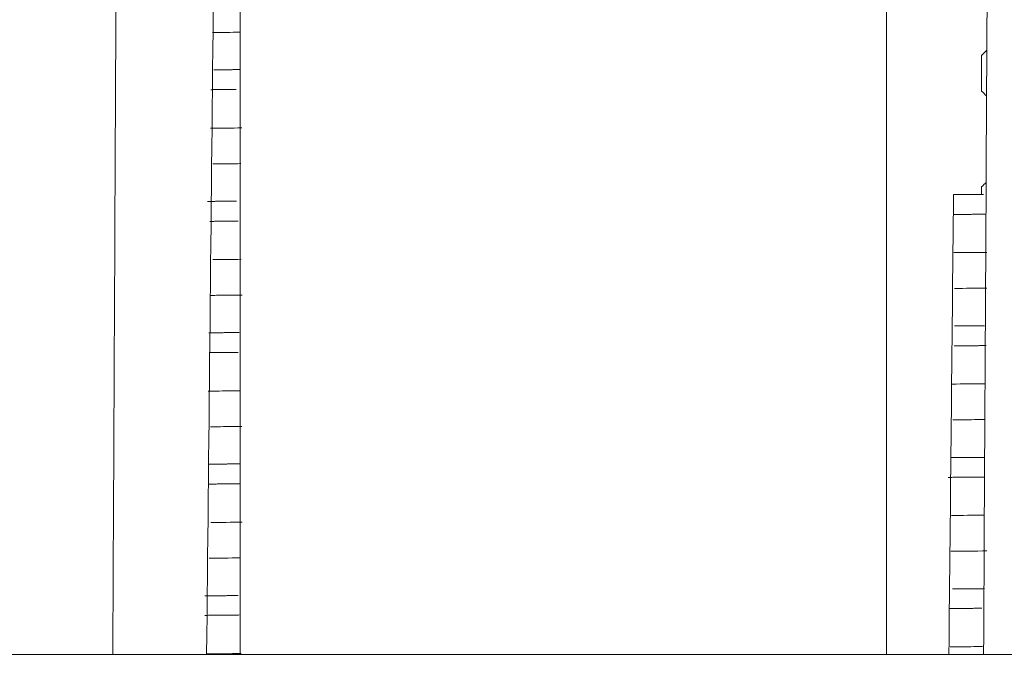
# Model space of a CAD drawing. Units: millimetres. Extents: x 0 to 24600, y -13200 to 0.
# Drawn here: x 20965 to 20980, y -5212 to -5202 of the extents above; entities that cross this region are included whole.
import ezdxf

# ---------------------------------------------------------------- set-up
doc = ezdxf.new("R2010")
doc.units = ezdxf.units.MM
doc.layers.add('Z-631_Modular', color=7, linetype='Continuous')

# ---------------------------------------------------------------- blocks, each defined once
blk = doc.blocks.new('13240930     Concrete kit 150x150 - D82_FV')
at = {"layer": 'Z-631_Modular', "linetype": 'Continuous', "lineweight": 18}
for p, q in [((-31.363, 27.995), (-31.363, 11)), ((-21.533, 27.995), (-21.533, 11)), ((-20.087, 20.115), (-20.087, 19.573)), ((-20.514, 18), (-20.087, 18)), ((-20.087, 18.115), (-20.087, 18)), ((-75, 11), (75, 11))]:
    blk.add_line(p, q, dxfattribs=at)
for points, knots in [([(-33.207, 30.084), (-33.217, 27.878), (-33.228, 25.671), (-33.25, 21.259), (-33.26, 19.052), (-33.28, 14.897), (-33.29, 12.949), (-33.299, 11)], [0, 0, 0, 0, 0.346849, 0.346849, 0.693698, 0.693698, 1, 1, 1, 1]), ([(-31.361, 19.9), (-31.364, 19.9), (-31.366, 19.9), (-31.377, 19.9), (-31.386, 19.9), (-31.403, 19.899), (-31.411, 19.899), (-31.429, 19.899), (-31.437, 19.899), (-31.454, 19.899), (-31.463, 19.899), (-31.48, 19.899), (-31.488, 19.898), (-31.505, 19.898), (-31.514, 19.898), (-31.531, 19.898), (-31.54, 19.898), (-31.557, 19.898), (-31.565, 19.898), (-31.582, 19.898), (-31.591, 19.897), (-31.608, 19.897), (-31.616, 19.897), (-31.633, 19.897), (-31.642, 19.897), (-31.659, 19.897), (-31.667, 19.897), (-31.684, 19.896), (-31.693, 19.896), (-31.71, 19.896), (-31.718, 19.896), (-31.735, 19.896), (-31.744, 19.896), (-31.756, 19.896), (-31.761, 19.896), (-31.765, 19.896)], [0, 0, 0, 0, 0.018083, 0.018083, 0.081545, 0.081545, 0.144977, 0.144977, 0.208379, 0.208379, 0.271753, 0.271753, 0.335098, 0.335098, 0.398413, 0.398413, 0.4617, 0.4617, 0.524957, 0.524957, 0.588186, 0.588186, 0.651386, 0.651386, 0.714557, 0.714557, 0.777699, 0.777699, 0.840812, 0.840812, 0.903897, 0.903897, 0.966953, 0.966953, 1, 1, 1, 1]), ([(-31.807, 19.594), (-31.799, 19.594), (-31.79, 19.594), (-31.774, 19.595), (-31.765, 19.595), (-31.748, 19.595), (-31.74, 19.595), (-31.723, 19.595), (-31.714, 19.595), (-31.697, 19.595), (-31.689, 19.595), (-31.672, 19.596), (-31.664, 19.596), (-31.647, 19.596), (-31.638, 19.596), (-31.621, 19.596), (-31.613, 19.596), (-31.596, 19.596), (-31.587, 19.597), (-31.57, 19.597), (-31.562, 19.597), (-31.544, 19.597), (-31.536, 19.597), (-31.519, 19.597), (-31.51, 19.597), (-31.493, 19.598), (-31.485, 19.598), (-31.468, 19.598), (-31.459, 19.598), (-31.442, 19.598), (-31.433, 19.598), (-31.425, 19.598)], [0, 0, 0, 0, 0.065453, 0.065453, 0.132206, 0.132206, 0.19896, 0.19896, 0.265713, 0.265713, 0.332466, 0.332466, 0.39922, 0.39922, 0.465973, 0.465973, 0.532726, 0.532726, 0.59948, 0.59948, 0.666233, 0.666233, 0.732987, 0.732987, 0.79974, 0.79974, 0.866493, 0.866493, 0.933247, 0.933247, 1, 1, 1, 1]), ([(-31.352, 18.468), (-31.479, 18.467), (-31.606, 18.465), (-31.747, 18.464), (-31.762, 18.464), (-31.778, 18.464)], [0, 0, 0, 0, 0.888889, 0.888889, 1, 1, 1, 1]), ([(-20.058, 18), (-20.06, 18), (-20.062, 18), (-20.074, 18), (-20.085, 18), (-20.107, 18), (-20.118, 18), (-20.14, 18), (-20.151, 18), (-20.172, 17.999), (-20.183, 17.999), (-20.205, 17.999), (-20.216, 17.999), (-20.237, 17.999), (-20.248, 17.999), (-20.27, 17.999), (-20.281, 17.999), (-20.302, 17.998), (-20.313, 17.998), (-20.335, 17.998), (-20.346, 17.998), (-20.368, 17.998), (-20.378, 17.998), (-20.4, 17.998), (-20.411, 17.998), (-20.433, 17.997), (-20.443, 17.997), (-20.465, 17.997), (-20.476, 17.997), (-20.489, 17.997), (-20.491, 17.997), (-20.494, 17.997)], [0, 0, 0, 0, 0.013037, 0.013037, 0.087737, 0.087737, 0.162436, 0.162436, 0.237136, 0.237136, 0.311835, 0.311835, 0.386534, 0.386534, 0.461234, 0.461234, 0.535933, 0.535933, 0.610633, 0.610633, 0.685332, 0.685332, 0.760031, 0.760031, 0.834731, 0.834731, 0.90943, 0.90943, 0.98413, 0.98413, 1, 1, 1, 1]), ([(-31.42, 17.898), (-31.427, 17.898), (-31.434, 17.898), (-31.45, 17.898), (-31.459, 17.898), (-31.476, 17.897), (-31.484, 17.897), (-31.502, 17.897), (-31.51, 17.897), (-31.527, 17.897), (-31.536, 17.897), (-31.553, 17.897), (-31.561, 17.896), (-31.578, 17.896), (-31.587, 17.896), (-31.604, 17.896), (-31.612, 17.896), (-31.629, 17.896), (-31.638, 17.896), (-31.655, 17.895), (-31.663, 17.895), (-31.68, 17.895), (-31.689, 17.895), (-31.706, 17.895), (-31.714, 17.895), (-31.731, 17.895), (-31.74, 17.895), (-31.756, 17.894), (-31.765, 17.894), (-31.782, 17.894), (-31.79, 17.894), (-31.807, 17.894), (-31.816, 17.894), (-31.833, 17.894), (-31.841, 17.894), (-31.852, 17.893), (-31.855, 17.893), (-31.858, 17.893)], [0, 0, 0, 0, 0.050219, 0.050219, 0.108319, 0.108319, 0.166418, 0.166418, 0.224518, 0.224518, 0.282617, 0.282617, 0.340717, 0.340717, 0.398816, 0.398816, 0.456916, 0.456916, 0.515016, 0.515016, 0.573115, 0.573115, 0.631215, 0.631215, 0.689314, 0.689314, 0.747414, 0.747414, 0.805513, 0.805513, 0.863613, 0.863613, 0.921712, 0.921712, 0.979812, 0.979812, 1, 1, 1, 1]), ([(-20.515, 17.694), (-20.512, 17.694), (-20.51, 17.694), (-20.497, 17.694), (-20.486, 17.694), (-20.465, 17.695), (-20.454, 17.695), (-20.432, 17.695), (-20.421, 17.695), (-20.4, 17.695), (-20.389, 17.695), (-20.367, 17.695), (-20.356, 17.696), (-20.335, 17.696), (-20.324, 17.696), (-20.302, 17.696), (-20.291, 17.696), (-20.27, 17.696), (-20.259, 17.696), (-20.237, 17.697), (-20.226, 17.697), (-20.204, 17.697), (-20.194, 17.697), (-20.172, 17.697), (-20.161, 17.697), (-20.139, 17.697), (-20.128, 17.697), (-20.107, 17.698), (-20.096, 17.698), (-20.074, 17.698), (-20.063, 17.698), (-20.044, 17.698), (-20.035, 17.698), (-20.027, 17.698)], [0, 0, 0, 0, 0.014296, 0.014296, 0.080975, 0.080975, 0.147654, 0.147654, 0.214332, 0.214332, 0.281011, 0.281011, 0.34769, 0.34769, 0.414368, 0.414368, 0.481047, 0.481047, 0.547726, 0.547726, 0.614404, 0.614404, 0.681083, 0.681083, 0.747762, 0.747762, 0.81444, 0.81444, 0.881119, 0.881119, 0.947798, 0.947798, 1, 1, 1, 1]), ([(-31.822, 17.59), (-31.82, 17.59), (-31.818, 17.59), (-31.807, 17.59), (-31.798, 17.59), (-31.782, 17.59), (-31.773, 17.59), (-31.756, 17.59), (-31.748, 17.591), (-31.731, 17.591), (-31.722, 17.591), (-31.705, 17.591), (-31.697, 17.591), (-31.68, 17.591), (-31.671, 17.591), (-31.654, 17.592), (-31.646, 17.592), (-31.629, 17.592), (-31.62, 17.592), (-31.603, 17.592), (-31.595, 17.592), (-31.578, 17.592), (-31.569, 17.592), (-31.552, 17.593), (-31.544, 17.593), (-31.527, 17.593), (-31.518, 17.593), (-31.501, 17.593), (-31.493, 17.593), (-31.476, 17.593), (-31.467, 17.594), (-31.45, 17.594), (-31.441, 17.594), (-31.424, 17.594), (-31.416, 17.594), (-31.402, 17.594), (-31.397, 17.594), (-31.392, 17.594)], [0, 0, 0, 0, 0.015982, 0.015982, 0.075252, 0.075252, 0.134522, 0.134522, 0.193792, 0.193792, 0.253062, 0.253062, 0.312332, 0.312332, 0.371602, 0.371602, 0.430872, 0.430872, 0.490142, 0.490142, 0.549411, 0.549411, 0.608681, 0.608681, 0.667951, 0.667951, 0.727221, 0.727221, 0.786491, 0.786491, 0.845761, 0.845761, 0.905031, 0.905031, 0.964301, 0.964301, 1, 1, 1, 1]), ([(-20.009, 17.118), (-20.031, 17.118), (-20.053, 17.118), (-20.22, 17.117), (-20.364, 17.115), (-20.508, 17.114)], [0, 0, 0, 0, 0.132812, 0.132812, 1, 1, 1, 1]), ([(-31.347, 17.012), (-31.476, 17.01), (-31.604, 17.009), (-31.747, 17.007), (-31.763, 17.007), (-31.779, 17.007)], [0, 0, 0, 0, 0.888889, 0.888889, 1, 1, 1, 1]), ([(-31.333, 16.468), (-31.413, 16.468), (-31.492, 16.467), (-31.651, 16.465), (-31.73, 16.464), (-31.808, 16.463)], [0, 0, 0, 0, 0.5, 0.5, 1, 1, 1, 1]), ([(-31.379, 15.898), (-31.383, 15.898), (-31.387, 15.898), (-31.399, 15.898), (-31.408, 15.898), (-31.425, 15.898), (-31.433, 15.898), (-31.45, 15.897), (-31.459, 15.897), (-31.476, 15.897), (-31.485, 15.897), (-31.502, 15.897), (-31.51, 15.897), (-31.527, 15.897), (-31.536, 15.896), (-31.553, 15.896), (-31.561, 15.896), (-31.578, 15.896), (-31.587, 15.896), (-31.604, 15.896), (-31.612, 15.896), (-31.629, 15.895), (-31.638, 15.895), (-31.655, 15.895), (-31.663, 15.895), (-31.68, 15.895), (-31.689, 15.895), (-31.706, 15.895), (-31.714, 15.895), (-31.731, 15.894), (-31.74, 15.894), (-31.757, 15.894), (-31.765, 15.894), (-31.782, 15.894), (-31.79, 15.894), (-31.807, 15.894), (-31.816, 15.893), (-31.829, 15.893), (-31.834, 15.893), (-31.839, 15.893)], [0, 0, 0, 0, 0.025225, 0.025225, 0.080785, 0.080785, 0.136329, 0.136329, 0.191859, 0.191859, 0.247374, 0.247374, 0.302874, 0.302874, 0.35836, 0.35836, 0.41383, 0.41383, 0.469287, 0.469287, 0.524728, 0.524728, 0.580155, 0.580155, 0.635567, 0.635567, 0.690964, 0.690964, 0.746347, 0.746347, 0.801715, 0.801715, 0.857069, 0.857069, 0.912408, 0.912408, 0.967732, 0.967732, 1, 1, 1, 1]), ([(-20.043, 16.002), (-20.048, 16.002), (-20.054, 16.002), (-20.071, 16.002), (-20.082, 16.002), (-20.103, 16.002), (-20.114, 16.001), (-20.136, 16.001), (-20.147, 16.001), (-20.169, 16.001), (-20.179, 16.001), (-20.201, 16.001), (-20.212, 16.001), (-20.234, 16), (-20.245, 16), (-20.266, 16), (-20.277, 16), (-20.299, 16), (-20.31, 16), (-20.331, 16), (-20.342, 16), (-20.364, 15.999), (-20.375, 15.999), (-20.396, 15.999), (-20.407, 15.999), (-20.429, 15.999), (-20.44, 15.999), (-20.461, 15.999), (-20.472, 15.998), (-20.489, 15.998), (-20.495, 15.998), (-20.501, 15.998)], [0, 0, 0, 0, 0.036975, 0.036975, 0.10818, 0.10818, 0.179362, 0.179362, 0.25052, 0.25052, 0.321654, 0.321654, 0.392764, 0.392764, 0.463851, 0.463851, 0.534914, 0.534914, 0.605953, 0.605953, 0.676969, 0.676969, 0.747961, 0.747961, 0.818929, 0.818929, 0.889874, 0.889874, 0.960796, 0.960796, 1, 1, 1, 1]), ([(-31.817, 15.592), (-31.816, 15.592), (-31.814, 15.592), (-31.804, 15.592), (-31.796, 15.592), (-31.779, 15.592), (-31.771, 15.592), (-31.754, 15.592), (-31.745, 15.592), (-31.728, 15.592), (-31.72, 15.593), (-31.703, 15.593), (-31.694, 15.593), (-31.677, 15.593), (-31.669, 15.593), (-31.652, 15.593), (-31.644, 15.593), (-31.627, 15.594), (-31.618, 15.594), (-31.601, 15.594), (-31.593, 15.594), (-31.576, 15.594), (-31.567, 15.594), (-31.55, 15.594), (-31.541, 15.594), (-31.524, 15.595), (-31.516, 15.595), (-31.499, 15.595), (-31.49, 15.595), (-31.473, 15.595), (-31.465, 15.595), (-31.448, 15.595), (-31.439, 15.595), (-31.422, 15.596), (-31.413, 15.596), (-31.401, 15.596), (-31.397, 15.596), (-31.393, 15.596)], [0, 0, 0, 0, 0.009474, 0.009474, 0.069497, 0.069497, 0.129535, 0.129535, 0.189588, 0.189588, 0.249656, 0.249656, 0.30974, 0.30974, 0.369839, 0.369839, 0.429953, 0.429953, 0.490082, 0.490082, 0.550227, 0.550227, 0.610387, 0.610387, 0.670562, 0.670562, 0.730752, 0.730752, 0.790957, 0.790957, 0.851178, 0.851178, 0.911414, 0.911414, 0.971666, 0.971666, 1, 1, 1, 1]), ([(-20.504, 15.695), (-20.494, 15.695), (-20.485, 15.695), (-20.465, 15.695), (-20.454, 15.695), (-20.433, 15.695), (-20.422, 15.695), (-20.4, 15.695), (-20.389, 15.695), (-20.368, 15.696), (-20.357, 15.696), (-20.335, 15.696), (-20.324, 15.696), (-20.303, 15.696), (-20.292, 15.696), (-20.27, 15.696), (-20.259, 15.697), (-20.237, 15.697), (-20.227, 15.697), (-20.205, 15.697), (-20.194, 15.697), (-20.172, 15.697), (-20.161, 15.697), (-20.14, 15.698), (-20.129, 15.698), (-20.107, 15.698), (-20.096, 15.698), (-20.075, 15.698), (-20.064, 15.698), (-20.042, 15.698), (-20.031, 15.698), (-20.02, 15.698), (-20.019, 15.698), (-20.019, 15.698)], [0, 0, 0, 0, 0.05788, 0.05788, 0.124833, 0.124833, 0.191807, 0.191807, 0.258803, 0.258803, 0.325819, 0.325819, 0.392856, 0.392856, 0.459915, 0.459915, 0.526994, 0.526994, 0.594095, 0.594095, 0.661217, 0.661217, 0.72836, 0.72836, 0.795524, 0.795524, 0.86271, 0.86271, 0.929917, 0.929917, 0.997145, 0.997145, 1, 1, 1, 1]), ([(-31.373, 15.011), (-31.385, 15.011), (-31.397, 15.011), (-31.556, 15.009), (-31.702, 15.008), (-31.847, 15.006)], [0, 0, 0, 0, 0.075, 0.075, 1, 1, 1, 1]), ([(-20.032, 14.573), (-20.071, 14.573), (-20.236, 14.572), (-20.401, 14.57), (-20.527, 14.569)], [0, 0, 0, 0, 0.234375, 1, 1, 1, 1]), ([(-31.335, 14.468), (-31.46, 14.467), (-31.619, 14.465), (-31.777, 14.464), (-31.812, 14.463)], [0, 0, 0, 0, 0.78125, 1, 1, 1, 1]), ([(-20.041, 13.998), (-20.05, 13.998), (-20.059, 13.998), (-20.079, 13.997), (-20.09, 13.997), (-20.111, 13.997), (-20.122, 13.997), (-20.144, 13.997), (-20.155, 13.997), (-20.176, 13.997), (-20.187, 13.997), (-20.209, 13.996), (-20.22, 13.996), (-20.242, 13.996), (-20.252, 13.996), (-20.274, 13.996), (-20.285, 13.996), (-20.307, 13.996), (-20.318, 13.996), (-20.339, 13.995), (-20.35, 13.995), (-20.372, 13.995), (-20.383, 13.995), (-20.404, 13.995), (-20.415, 13.995), (-20.437, 13.995), (-20.448, 13.995), (-20.469, 13.994), (-20.48, 13.994), (-20.502, 13.994), (-20.512, 13.994), (-20.531, 13.994), (-20.54, 13.994), (-20.548, 13.994)], [0, 0, 0, 0, 0.052525, 0.052525, 0.116765, 0.116765, 0.181002, 0.181002, 0.245234, 0.245234, 0.309464, 0.309464, 0.37369, 0.37369, 0.437912, 0.437912, 0.502131, 0.502131, 0.566346, 0.566346, 0.630558, 0.630558, 0.694767, 0.694767, 0.758972, 0.758972, 0.823173, 0.823173, 0.887371, 0.887371, 0.951566, 0.951566, 1, 1, 1, 1]), ([(-31.37, 13.899), (-31.371, 13.899), (-31.372, 13.899), (-31.381, 13.899), (-31.39, 13.898), (-31.407, 13.898), (-31.416, 13.898), (-31.433, 13.898), (-31.441, 13.898), (-31.458, 13.898), (-31.467, 13.898), (-31.484, 13.898), (-31.493, 13.897), (-31.51, 13.897), (-31.518, 13.897), (-31.535, 13.897), (-31.544, 13.897), (-31.561, 13.897), (-31.57, 13.897), (-31.587, 13.896), (-31.595, 13.896), (-31.612, 13.896), (-31.621, 13.896), (-31.638, 13.896), (-31.646, 13.896), (-31.663, 13.896), (-31.672, 13.896), (-31.689, 13.895), (-31.697, 13.895), (-31.714, 13.895), (-31.723, 13.895), (-31.74, 13.895), (-31.748, 13.895), (-31.765, 13.895), (-31.774, 13.895), (-31.791, 13.894), (-31.799, 13.894), (-31.816, 13.894), (-31.824, 13.894), (-31.833, 13.894), (-31.834, 13.894), (-31.834, 13.894)], [0, 0, 0, 0, 0.006677, 0.006677, 0.062719, 0.062719, 0.118641, 0.118641, 0.174444, 0.174444, 0.230127, 0.230127, 0.285693, 0.285693, 0.341141, 0.341141, 0.396472, 0.396472, 0.451687, 0.451687, 0.506788, 0.506788, 0.561773, 0.561773, 0.616645, 0.616645, 0.671404, 0.671404, 0.726051, 0.726051, 0.780585, 0.780585, 0.835009, 0.835009, 0.889323, 0.889323, 0.943527, 0.943527, 0.997622, 0.997622, 1, 1, 1, 1]), ([(-20.596, 13.694), (-20.593, 13.694), (-20.591, 13.694), (-20.577, 13.694), (-20.566, 13.694), (-20.545, 13.694), (-20.534, 13.694), (-20.512, 13.695), (-20.502, 13.695), (-20.48, 13.695), (-20.469, 13.695), (-20.448, 13.695), (-20.437, 13.695), (-20.415, 13.695), (-20.404, 13.695), (-20.383, 13.696), (-20.372, 13.696), (-20.35, 13.696), (-20.339, 13.696), (-20.318, 13.696), (-20.307, 13.696), (-20.285, 13.696), (-20.274, 13.696), (-20.252, 13.697), (-20.242, 13.697), (-20.22, 13.697), (-20.209, 13.697), (-20.187, 13.697), (-20.176, 13.697), (-20.155, 13.697), (-20.144, 13.698), (-20.122, 13.698), (-20.111, 13.698), (-20.089, 13.698), (-20.079, 13.698), (-20.061, 13.698), (-20.054, 13.698), (-20.047, 13.698)], [0, 0, 0, 0, 0.01421, 0.01421, 0.07351, 0.07351, 0.13281, 0.13281, 0.19211, 0.19211, 0.25141, 0.25141, 0.31071, 0.31071, 0.37001, 0.37001, 0.42931, 0.42931, 0.48861, 0.48861, 0.54791, 0.54791, 0.60721, 0.60721, 0.66651, 0.66651, 0.72581, 0.72581, 0.78511, 0.78511, 0.84441, 0.84441, 0.90371, 0.90371, 0.96301, 0.96301, 1, 1, 1, 1]), ([(-31.833, 13.591), (-31.831, 13.591), (-31.829, 13.592), (-31.819, 13.592), (-31.81, 13.592), (-31.794, 13.592), (-31.785, 13.592), (-31.768, 13.592), (-31.76, 13.592), (-31.743, 13.592), (-31.734, 13.592), (-31.717, 13.593), (-31.709, 13.593), (-31.692, 13.593), (-31.684, 13.593), (-31.667, 13.593), (-31.658, 13.593), (-31.641, 13.593), (-31.633, 13.594), (-31.616, 13.594), (-31.607, 13.594), (-31.59, 13.594), (-31.582, 13.594), (-31.565, 13.594), (-31.556, 13.594), (-31.539, 13.595), (-31.53, 13.595), (-31.513, 13.595), (-31.505, 13.595), (-31.488, 13.595), (-31.479, 13.595), (-31.462, 13.595), (-31.454, 13.595), (-31.437, 13.596), (-31.428, 13.596), (-31.411, 13.596), (-31.402, 13.596), (-31.385, 13.596), (-31.377, 13.596), (-31.364, 13.596), (-31.359, 13.596), (-31.355, 13.596)], [0, 0, 0, 0, 0.011951, 0.011951, 0.065321, 0.065321, 0.118691, 0.118691, 0.172062, 0.172062, 0.225432, 0.225432, 0.278802, 0.278802, 0.332172, 0.332172, 0.385542, 0.385542, 0.438912, 0.438912, 0.492282, 0.492282, 0.545652, 0.545652, 0.599022, 0.599022, 0.652392, 0.652392, 0.705762, 0.705762, 0.759132, 0.759132, 0.812502, 0.812502, 0.865872, 0.865872, 0.919242, 0.919242, 0.972612, 0.972612, 1, 1, 1, 1]), ([(-20.043, 12), (-20.046, 12), (-20.049, 12), (-20.063, 12), (-20.074, 11.999), (-20.096, 11.999), (-20.107, 11.999), (-20.129, 11.999), (-20.139, 11.999), (-20.161, 11.999), (-20.172, 11.999), (-20.194, 11.998), (-20.205, 11.998), (-20.226, 11.998), (-20.237, 11.998), (-20.259, 11.998), (-20.27, 11.998), (-20.291, 11.998), (-20.302, 11.998), (-20.324, 11.997), (-20.335, 11.997), (-20.356, 11.997), (-20.367, 11.997), (-20.389, 11.997), (-20.4, 11.997), (-20.422, 11.997), (-20.432, 11.996), (-20.454, 11.996), (-20.465, 11.996), (-20.486, 11.996), (-20.497, 11.996), (-20.515, 11.996), (-20.521, 11.996), (-20.528, 11.996)], [0, 0, 0, 0, 0.018814, 0.018814, 0.086096, 0.086096, 0.153369, 0.153369, 0.22063, 0.22063, 0.28788, 0.28788, 0.35512, 0.35512, 0.422349, 0.422349, 0.489567, 0.489567, 0.556774, 0.556774, 0.623971, 0.623971, 0.691156, 0.691156, 0.758331, 0.758331, 0.825495, 0.825495, 0.892649, 0.892649, 0.959792, 0.959792, 1, 1, 1, 1]), ([(-31.395, 11.895), (-31.4, 11.895), (-31.404, 11.895), (-31.417, 11.895), (-31.425, 11.895), (-31.442, 11.895), (-31.451, 11.895), (-31.468, 11.894), (-31.477, 11.894), (-31.494, 11.894), (-31.502, 11.894), (-31.519, 11.894), (-31.528, 11.894), (-31.545, 11.894), (-31.553, 11.894), (-31.57, 11.893), (-31.579, 11.893), (-31.596, 11.893), (-31.605, 11.893), (-31.622, 11.893), (-31.63, 11.893), (-31.647, 11.893), (-31.656, 11.893), (-31.673, 11.892), (-31.681, 11.892), (-31.698, 11.892), (-31.706, 11.892), (-31.723, 11.892), (-31.732, 11.892), (-31.749, 11.892), (-31.757, 11.891), (-31.774, 11.891), (-31.783, 11.891), (-31.8, 11.891), (-31.808, 11.891), (-31.825, 11.891), (-31.833, 11.891), (-31.85, 11.89), (-31.859, 11.89), (-31.876, 11.89), (-31.884, 11.89), (-31.895, 11.89), (-31.897, 11.89), (-31.899, 11.89)], [0, 0, 0, 0, 0.025473, 0.025473, 0.076219, 0.076219, 0.126949, 0.126949, 0.177664, 0.177664, 0.228362, 0.228362, 0.279045, 0.279045, 0.329711, 0.329711, 0.380362, 0.380362, 0.430998, 0.430998, 0.481617, 0.481617, 0.532221, 0.532221, 0.582808, 0.582808, 0.633381, 0.633381, 0.683937, 0.683937, 0.734478, 0.734478, 0.785003, 0.785003, 0.835512, 0.835512, 0.886006, 0.886006, 0.936484, 0.936484, 0.986947, 0.986947, 1, 1, 1, 1]), ([(-20.573, 11.697), (-20.569, 11.698), (-20.565, 11.698), (-20.551, 11.698), (-20.54, 11.698), (-20.518, 11.698), (-20.507, 11.698), (-20.486, 11.698), (-20.475, 11.698), (-20.453, 11.698), (-20.443, 11.699), (-20.421, 11.699), (-20.41, 11.699), (-20.388, 11.699), (-20.378, 11.699), (-20.356, 11.699), (-20.345, 11.699), (-20.323, 11.7), (-20.313, 11.7), (-20.291, 11.7), (-20.28, 11.7), (-20.258, 11.7), (-20.247, 11.7), (-20.226, 11.7), (-20.215, 11.7), (-20.193, 11.701), (-20.182, 11.701), (-20.161, 11.701), (-20.15, 11.701), (-20.128, 11.701), (-20.117, 11.701), (-20.099, 11.701), (-20.093, 11.701), (-20.086, 11.701)], [0, 0, 0, 0, 0.02366, 0.02366, 0.090431, 0.090431, 0.157203, 0.157203, 0.223974, 0.223974, 0.290745, 0.290745, 0.357516, 0.357516, 0.424288, 0.424288, 0.491059, 0.491059, 0.55783, 0.55783, 0.624601, 0.624601, 0.691373, 0.691373, 0.758144, 0.758144, 0.824915, 0.824915, 0.891686, 0.891686, 0.958457, 0.958457, 1, 1, 1, 1]), ([(-31.901, 11.593), (-31.895, 11.593), (-31.889, 11.593), (-31.874, 11.593), (-31.866, 11.593), (-31.849, 11.594), (-31.84, 11.594), (-31.823, 11.594), (-31.815, 11.594), (-31.798, 11.594), (-31.79, 11.594), (-31.773, 11.594), (-31.764, 11.594), (-31.747, 11.595), (-31.739, 11.595), (-31.722, 11.595), (-31.714, 11.595), (-31.697, 11.595), (-31.688, 11.595), (-31.671, 11.595), (-31.663, 11.595), (-31.646, 11.596), (-31.637, 11.596), (-31.62, 11.596), (-31.612, 11.596), (-31.595, 11.596), (-31.586, 11.596), (-31.569, 11.596), (-31.561, 11.597), (-31.544, 11.597), (-31.535, 11.597), (-31.518, 11.597), (-31.509, 11.597), (-31.492, 11.597), (-31.484, 11.597), (-31.467, 11.598), (-31.458, 11.598), (-31.441, 11.598), (-31.433, 11.598), (-31.415, 11.598), (-31.407, 11.598), (-31.391, 11.598), (-31.384, 11.598), (-31.376, 11.599)], [0, 0, 0, 0, 0.036109, 0.036109, 0.08467, 0.08467, 0.133231, 0.133231, 0.181792, 0.181792, 0.230352, 0.230352, 0.278913, 0.278913, 0.327474, 0.327474, 0.376035, 0.376035, 0.424596, 0.424596, 0.473157, 0.473157, 0.521718, 0.521718, 0.570279, 0.570279, 0.61884, 0.61884, 0.6674, 0.6674, 0.715961, 0.715961, 0.764522, 0.764522, 0.813083, 0.813083, 0.861644, 0.861644, 0.910205, 0.910205, 0.958766, 0.958766, 1, 1, 1, 1]), ([(-20.072, 11.118), (-20.19, 11.117), (-20.355, 11.116), (-20.518, 11.114), (-20.564, 11.114)], [0, 0, 0, 0, 0.71875, 1, 1, 1, 1])]:
    blk.add_open_spline(points, degree=3, knots=knots, dxfattribs=at)
for points in [[(-31.872, 11), (-31.807, 17.332), (-31.743, 23.664), (-31.678, 29.995)], [(-20.057, 11), (-20.023, 17.362), (-19.989, 23.723), (-19.955, 30.084)], [(-31.362, 20.468), (-31.504, 20.467), (-31.645, 20.465), (-31.785, 20.463)], [(-20.087, 20.115), (-20.06, 20.141), (-20.034, 20.167), (-20.008, 20.194)], [(-20.012, 19.499), (-20.037, 19.524), (-20.062, 19.549), (-20.087, 19.573)], [(-31.336, 19.012), (-31.496, 19.01), (-31.654, 19.008), (-31.811, 19.007)], [(-20.087, 18.115), (-20.064, 18.138), (-20.041, 18.16), (-20.019, 18.183)], [(-20.585, 11), (-20.561, 13.333), (-20.538, 15.667), (-20.514, 18)], [(-20.01, 16.574), (-20.174, 16.572), (-20.337, 16.571), (-20.5, 16.569)], [(-20.041, 15.118), (-20.206, 15.117), (-20.37, 15.115), (-20.534, 15.114)], [(-20.052, 13.118), (-20.218, 13.117), (-20.382, 13.115), (-20.546, 13.114)], [(-31.334, 13.012), (-31.494, 13.01), (-31.652, 13.008), (-31.809, 13.007)], [(-31.365, 12.468), (-31.523, 12.466), (-31.68, 12.465), (-31.835, 12.463)], [(-20.007, 12.574), (-20.191, 12.572), (-20.375, 12.57), (-20.557, 12.569)], [(-31.349, 11.012), (-31.524, 11.01), (-31.698, 11.008), (-31.87, 11.006)]]:
    blk.add_open_spline(points, degree=3, dxfattribs=at)

msp = doc.modelspace()

# ---------------------------------------------------------------- block references
at = {"layer": 'Z-631_Modular', "color": 30, "true_color": 0xf26722}
msp.add_blockref('13240930     Concrete kit 150x150 - D82_FV', (21000, -5222.544), dxfattribs=at)

doc.saveas('drawing.dxf')
